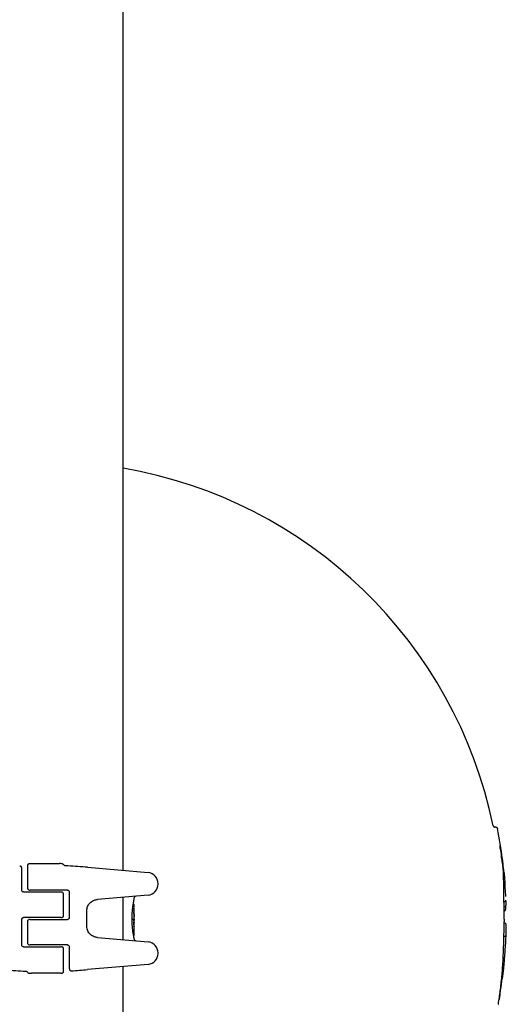
# Model space of a CAD drawing. Units: millimetres. Extents: x -5607 to 5506, y -3769 to 4344.
# Drawn here: x 14 to 147, y -14 to 255 of the extents above; entities that cross this region are included whole.
import ezdxf

# ---------------------------------------------------------------- set-up
doc = ezdxf.new("R2010")
doc.units = ezdxf.units.MM
doc.header["$LTSCALE"] = 100
doc.layers.add('SW_Toestellen', color=2, linetype='Continuous')

msp = doc.modelspace()

# ---------------------------------------------------------------- linework, layer by layer
at = {"layer": 'SW_Toestellen'}
for p, q in [((42.4, 22.54), (42.4, 396.25)), ((144.29, 34.39), (144.08, 34.39)), ((17.03, 24.4), (25.04, 24.4)), ((25.4, 24.4), (25.04, 24.4)), ((14.7, 20.83), (14.7, 23.15)), ((16.27, 23.9), (16.27, 17.65)), ((32.63, 23.4), (49.23, 21.95)), ((14.7, 17.15), (14.7, 20.83)), ((51.97, 18.8), (51.97, 18.96)), ((15.2, 16.65), (21.2, 16.65)), ((21.2, 17.15), (17.03, 17.15)), ((27.2, 17.15), (21.2, 17.15)), ((21.2, 16.65), (25.37, 16.65)), ((27.7, 16.65), (27.7, 9.65)), ((26.13, 10.15), (26.13, 16.15)), ((49.23, 15.81), (35.36, 14.6)), ((42.32, 14.74), (42.32, 4.06)), ((45.4, 14.5), (45.4, 15.02)), ((32.48, 7.2), (32.48, 11.59)), ((44.98, 11.8), (45.27, 11.8)), ((45.18, 13.31), (45.28, 13.31)), ((45.4, 10.77), (45.4, 12.21)), ((14.7, 2.15), (14.7, 9.15)), ((21.2, 9.65), (15.2, 9.65)), ((16.27, 8.65), (16.27, 2.65)), ((17.03, 9.15), (21.2, 9.15)), ((25.37, 9.65), (21.2, 9.65)), ((21.2, 9.15), (27.2, 9.15)), ((44.88, 9.25), (45.18, 9.25)), ((45.39, 8.36), (45.39, 8.31)), ((45.39, 8.31), (45.39, 8.26)), ((45.4, 9.23), (45.4, 9.98)), ((45.4, 4.92), (45.4, 7.23)), ((35.36, 4.2), (49.23, 2.99)), ((45.3, 4.82), (45.27, 4.82)), ((45.4, 3.78), (45.4, 4.12)), ((15.2, 1.65), (21.2, 1.65)), ((21.2, 2.15), (17.03, 2.15)), ((27.2, 2.15), (21.2, 2.15)), ((21.2, 1.65), (25.37, 1.65)), ((26.13, -5.1), (26.13, 1.15)), ((27.7, 1.65), (27.7, -2.03)), ((51.97, -0.16), (51.97, 0)), ((27.7, -2.03), (27.7, -4.36)), ((49.23, -3.15), (32.63, -4.6)), ((42.4, -359.94), (42.4, -3.75)), ((17, -5.6), (17.36, -5.6)), ((25.37, -5.6), (17.36, -5.6))]:
    msp.add_line(p, q, dxfattribs=at)
msp.add_circle((45.29, 9.1), 0.1, dxfattribs=at)
for centre, radius, start, end in [((21.2, 9.4), 125, 11.7211, 80.2354), ((21.2, 9.4), 126, 7.4125, 11.2552), ((48.97, 18.96), 3, 0, 85), ((48.97, 18.8), 3, 275, 0), ((45.9, 15.02), 0.5, 95, 180), ((21.2, 9.4), 126, 1.9317, 2.2928), ((21.2, 9.4), 126, 355.6736, 359.1638), ((45.9, 3.78), 0.5, 180, 265), ((48.97, 0), 3, 0, 85), ((48.97, -0.16), 3, 275, 0)]:
    msp.add_arc(centre, radius, start, end, dxfattribs=at)
for centre, major_axis, ratio, start_param, end_param in [((145.77, 27.63), (-0.31, 2.11), 0.036681, 1.261306, 1.476703), ((145.79, 27.54), (-0.45, 3.08), 0.029202, 1.476945, 1.612669), ((145.78, 27.59), (-0.61, 4.2), 0.020335, 1.612537, 1.83022), ((145.4, 28.67), (-1.33, 8.57), 0.013469, 4.353524, 4.453858), ((144.89, 29.73), (-1.93, 11.74), 0.03748, 4.258655, 4.353614), ((145.12, 29.23), (-1.69, 10.55), 0.028797, 4.164831, 4.258663), ((137.26, 7.22), (-0.71, -37.53), 0.261921, 2.061603, 2.089119), ((40.08, 33.48), (90.33, -70.37), 0.812008, 0.666029, 0.678654), ((40.18, 33.53), (90.18, -70.46), 0.811622, 0.654581, 0.667198), ((61.96, -20.27), (61.61, 84.14), 0.699728, 5.57291, 5.598872), ((45.31, 11.95), (0.05, 1.34), 0.051337, 5.684288, 5.7861), ((45.37, 10.49), (0.022, 0.825), 0.017388, 0.420065, 0.506964), ((45.34, 12), (0.03, 1.27), 0.039478, 5.545527, 5.58832), ((45.37, 12.34), (0.011, 0.814), 0.03013, 5.479832, 5.54384), ((45.38, 12.42), (0.006, 0.691), 0.026196, 5.428491, 5.479213), ((146.07, 9.33), (0.01, 16.4), 0.030693, 4.844342, 4.943219), ((146.27, 9.51), (-0.01, 15.05), 0.020079, 4.736388, 4.844341), ((45.39, 8.7), (0, 0.702), 0.06098, 1.629556, 1.859064), ((45.39, 8.71), (-0.001, 0.739), 0.055898, 1.858835, 2.067185), ((45.39, 10.55), (0, 0.412), 0.05343, 1.374945, 1.908304), ((42.92, 17.73), (-1.42, 25.58), 0.080376, 4.324207, 4.332948), ((40.24, 20.66), (-2.61, 33.7), 0.132579, 4.318532, 4.321923), ((45.39, 10.56), (-0.001, 0.463), 0.049393, 1.907858, 2.056684), ((45.39, 10.57), (-0.002, 0.487), 0.045888, 2.056259, 2.195818), ((45.39, 10.62), (-0.003, 0.568), 0.042612, 2.194508, 2.242941), ((45.38, 10.44), (-0.001, 0.267), 0.042499, 2.251983, 2.356838), ((45.38, 10.66), (-0.011, 0.606), 0.031607, 2.497567, 2.657259), ((45.33, 11.2), (0.06, -1.2), 0.017953, 5.928722, 6.017098), ((45.18, 7.06), (0.21, 2.16), 0.011813, 0.195179, 0.258007), ((40.4, -0.82), (4.92, 10.44), 0.083115, 6.009509, 6.019714), ((45.43, 8.26), (0, -1.73), 0.029623, 4.358871, 4.388658), ((45.41, 8.52), (-0.001, -0.934), 0.034531, 4.387958, 4.446066), ((45.41, 8.58), (0, -0.716), 0.036544, 4.445701, 4.50677), ((45.4, 8.63), (0, -0.469), 0.037905, 4.506172, 4.607376), ((45.4, 8.64), (0, -0.367), 0.03843, 4.607137, 4.834328), ((45.39, 8.64), (0, -0.363), 0.037066, 4.834299, 5.065108), ((45.4, 8.67), (0.001, -0.469), 0.034477, 5.064201, 5.154779), ((45.4, 8.8), (0.002, -0.775), 0.030872, 5.15313, 5.203007), ((45.41, 8.96), (0.01, -1.12), 0.026312, 5.202075, 5.242332), ((45.36, 10.12), (0.06, -3.42), 0.0035, 5.24069, 5.253072), ((45.17, 6.48), (-0.06, -3.47), 0.062351, 2.07799, 2.110534), ((45.29, 10.15), (0.1, -4.1), 0.014265, 0.974883, 1.063604), ((32.07, -5.65), (-7.71, -32.1), 0.338787, 2.184793, 2.187238), ((-34.05, 3.06), (76.64, 25.3), 0.8271, 6.013088, 6.015688), ((44.51, 14.61), (0.89, -4.65), 0.000125, 0.040512, 0.083513), ((145.84, 9.45), (-0.01, 17.72), 0.0414, 4.700659, 4.736391), ((146.88, 9.31), (0, 6.1), 0.050735, 1.582593, 1.690417), ((40.08, 20.64), (-2.67, 33.67), 0.137063, 4.314882, 4.318276), ((-115.61, 13.74), (152.61, -56.19), 0.913268, 0.343629, 0.344634), ((-115.59, 13.59), (152.86, -55.3), 0.913601, 0.337452, 0.338458), ((45.43, 8.93), (-0.04, 3.35), 0.02131, 1.9653, 2.065703), ((45.18, 10.25), (0.16, -4.28), 0.033652, 0.889705, 0.974577), ((45.22, 9.68), (0.13, -3.38), 0.034823, 0.834327, 0.889588), ((45.32, 8.8), (0.06, -2.06), 0.025185, 0.741909, 0.834369), ((45.34, 8.49), (0.05, -1.63), 0.024309, 0.694268, 0.741896), ((146.89, 2.23), (0.22, 3.89), 0.026244, 3.682758, 3.760352), ((146.89, 2.98), (0.24, 4.8), 0.030081, 3.759712, 3.834435), ((146.8, 4.85), (0.26, 7.23), 0.042225, 3.833559, 3.884911), ((146.63, 6.43), (0.22, 9.37), 0.053656, 3.884227, 3.940921), ((142.31, -11.71), (-3.66, -20.97), 0.141827, 1.752736, 1.789554), ((144.59, -4.5), (-1.55, -13.74), 0.130555, 1.352685, 1.40607), ((145.48, -10.29), (-0.94, -5.96), 0.021645, 1.393848, 1.56227), ((145.32, -10.25), (-1.24, -7.86), 0.036934, 1.562265, 1.6882), ((144.02, -10.92), (-2.51, -15.16), 0.095437, 1.688586, 1.75174), ((145.7, -9.25), (0.76, 5.06), 0.008355, 3.729098, 3.974161)]:
    msp.add_ellipse(centre, major_axis=major_axis, ratio=ratio, start_param=start_param, end_param=end_param, dxfattribs=at)
for points, knots in [([(143.59, 34.79), (143.59, 34.79), (143.6, 34.78), (143.6, 34.76), (143.61, 34.75), (143.62, 34.71), (143.62, 34.69), (143.65, 34.63), (143.67, 34.6), (143.74, 34.53), (143.76, 34.51), (143.83, 34.46), (143.89, 34.43), (144, 34.4), (144.04, 34.39), (144.08, 34.39)], [11.34730054, 11.34730054, 11.34730054, 11.34730054, 11.35163751, 11.35163751, 11.35597448, 11.35597448, 11.36031145, 11.36031145, 11.36429982, 11.36429982, 11.36571549, 11.36571549, 11.36789786, 11.36789786, 11.36898539, 11.36898539, 11.36898539, 11.36898539]), ([(144.29, 34.39), (144.34, 34.39), (144.39, 34.39), (144.49, 34.35), (144.53, 34.33), (144.61, 34.28), (144.64, 34.25), (144.69, 34.19), (144.71, 34.16), (144.74, 34.1), (144.75, 34.08), (144.76, 34.05), (144.77, 34.03), (144.77, 34.01), (144.77, 34), (144.78, 33.99), (144.78, 33.99), (144.78, 33.99)], [3.70482763, 3.70482763, 3.70482763, 3.70482763, 3.70629637, 3.70629637, 3.70791148, 3.70791148, 3.71001814, 3.71001814, 3.71310427, 3.71310427, 3.71713337, 3.71713337, 3.72159266, 3.72159266, 3.72610335, 3.72610335, 3.72738109, 3.72738109, 3.72738109, 3.72738109]), ([(145.51, 29.01), (145.5, 29.05), (145.5, 29.09), (145.49, 29.15), (145.49, 29.18), (145.49, 29.24), (145.48, 29.26), (145.48, 29.31), (145.48, 29.32), (145.48, 29.35), (145.48, 29.36), (145.48, 29.36)], [0, 0, 0, 0, 0.0178499, 0.0178499, 0.03569981, 0.03569981, 0.05354971, 0.05354971, 0.07139961, 0.07139961, 0.08924951, 0.08924951, 0.08924951, 0.08924951]), ([(145.55, 28.66), (145.54, 28.69), (145.54, 28.72), (145.53, 28.77), (145.53, 28.79), (145.53, 28.84), (145.52, 28.86), (145.52, 28.91), (145.52, 28.93), (145.51, 28.97), (145.51, 28.99), (145.51, 29.01)], [0, 0, 0, 0, 0.00944535, 0.00944535, 0.0188907, 0.0188907, 0.02833605, 0.02833605, 0.0377814, 0.0377814, 0.04722676, 0.04722676, 0.04722676, 0.04722676]), ([(145.6, 28.26), (145.59, 28.29), (145.59, 28.32), (145.58, 28.37), (145.58, 28.4), (145.57, 28.46), (145.57, 28.48), (145.56, 28.54), (145.56, 28.56), (145.55, 28.61), (145.55, 28.64), (145.55, 28.66)], [0, 0, 0, 0, 0.00908398, 0.00908398, 0.01816795, 0.01816795, 0.02725193, 0.02725193, 0.03633591, 0.03633591, 0.04541988, 0.04541988, 0.04541988, 0.04541988]), ([(17.03, 24.4), (16.96, 24.4), (16.9, 24.39), (16.72, 24.37), (16.62, 24.33), (16.48, 24.25), (16.42, 24.21), (16.34, 24.12), (16.31, 24.07), (16.28, 23.99), (16.27, 23.94), (16.27, 23.9)], [-0.09609352, -0.09609352, -0.09609352, -0.09609352, -0.07942558, -0.07942558, -0.04961586, -0.04961586, -0.0285554, -0.0285554, -0.01325151, -0.01325151, 0, 0, 0, 0]), ([(26.18, 24.07), (26.15, 24.12), (26.1, 24.17), (25.98, 24.26), (25.91, 24.3), (25.71, 24.37), (25.55, 24.4), (25.4, 24.4)], [-0.09861178, -0.09861178, -0.09861178, -0.09861178, -0.07431988, -0.07431988, -0.04825694, -0.04825694, 0, 0, 0, 0]), ([(14.7, 23.15), (14.7, 23.2), (14.69, 23.24), (14.68, 23.32), (14.66, 23.37), (14.61, 23.47), (14.56, 23.53), (14.46, 23.63), (14.39, 23.67), (14.27, 23.71), (14.2, 23.72), (14.13, 23.72)], [-0.0919225, -0.0919225, -0.0919225, -0.0919225, -0.07893751, -0.07893751, -0.06583001, -0.06583001, -0.04322163, -0.04322163, -0.02107497, -0.02107497, 0, 0, 0, 0]), ([(26.67, 23.82), (26.56, 23.83), (26.45, 23.86), (26.31, 23.93), (26.27, 23.96), (26.21, 24.02), (26.19, 24.04), (26.18, 24.07)], [-0.07427691, -0.07427691, -0.07427691, -0.07427691, -0.04381965, -0.04381965, -0.02662542, -0.02662542, -0.01797651, -0.01797651, -0.01797651, -0.01797651]), ([(32.63, 23.4), (30.97, 23.54), (29.17, 23.66), (27.08, 23.79), (26.87, 23.81), (26.67, 23.82)], [-1.1871817, -1.1871817, -1.1871817, -1.1871817, -0.5940339, -0.5940339, -0.5303761, -0.5303761, -0.5303761, -0.5303761]), ([(146.38, 22.56), (146.38, 22.62), (146.37, 22.69), (146.36, 22.84), (146.35, 22.92), (146.34, 23.09), (146.33, 23.18), (146.31, 23.36), (146.3, 23.45), (146.28, 23.62), (146.27, 23.7), (146.26, 23.78)], [0, 0, 0, 0, 0.0262578, 0.0262578, 0.0525157, 0.0525157, 0.0787735, 0.0787735, 0.1050313, 0.1050313, 0.1312892, 0.1312892, 0.1312892, 0.1312892]), ([(146.41, 21.79), (146.41, 21.84), (146.41, 21.89), (146.4, 21.99), (146.4, 22.05), (146.4, 22.15), (146.39, 22.2), (146.39, 22.3), (146.39, 22.35), (146.38, 22.46), (146.38, 22.51), (146.38, 22.56)], [0.01787662, 0.01787662, 0.01787662, 0.01787662, 0.01986018, 0.01986018, 0.02186679, 0.02186679, 0.0238734, 0.0238734, 0.02588, 0.02588, 0.02788661, 0.02788661, 0.02788661, 0.02788661]), ([(146.41, 21.82), (146.41, 21.82), (146.41, 21.82), (146.41, 21.81), (146.41, 21.8), (146.41, 21.79)], [-0.000322222, -0.000322222, -0.000322222, -0.000322222, 0, 0, 0.003841293, 0.003841293, 0.003841293, 0.003841293]), ([(146.51, 17.87), (146.5, 18.16), (146.5, 18.45), (146.48, 19.02), (146.48, 19.3), (146.47, 19.83), (146.46, 20.1), (146.45, 20.61), (146.44, 20.85), (146.42, 21.34), (146.42, 21.57), (146.41, 21.79)], [10.4686625, 10.4686625, 10.4686625, 10.4686625, 10.5728766, 10.5728766, 10.6770907, 10.6770907, 10.7813048, 10.7813048, 10.8855189, 10.8855189, 10.989733, 10.989733, 10.989733, 10.989733]), ([(146.54, 22.2), (146.56, 21.9), (146.59, 21.61), (146.64, 21.03), (146.66, 20.73), (146.71, 20.15), (146.73, 19.86), (146.77, 19.28), (146.78, 18.99), (146.81, 18.52), (146.82, 18.33), (146.83, 18.15)], [0, 0, 0, 0, 0.0991961, 0.0991961, 0.1983921, 0.1983921, 0.2975882, 0.2975882, 0.3967843, 0.3967843, 0.4596581, 0.4596581, 0.4596581, 0.4596581]), ([(15.2, 16.65), (15.15, 16.65), (15.1, 16.66), (14.97, 16.7), (14.9, 16.74), (14.75, 16.89), (14.7, 17.02), (14.7, 17.15)], [0, 0, 0, 0, 0.0312088, 0.0312088, 0.0811428, 0.0811428, 0.1589156, 0.1589156, 0.1589156, 0.1589156]), ([(16.27, 17.65), (16.27, 17.61), (16.28, 17.57), (16.3, 17.5), (16.32, 17.47), (16.38, 17.38), (16.43, 17.33), (16.58, 17.23), (16.69, 17.19), (16.88, 17.16), (16.96, 17.15), (17.03, 17.15)], [-0.203003, -0.203003, -0.203003, -0.203003, -0.1895877, -0.1895877, -0.1754688, -0.1754688, -0.1516917, -0.1516917, -0.1194825, -0.1194825, -0.1006054, -0.1006054, -0.1006054, -0.1006054]), ([(26.13, 16.15), (26.13, 16.19), (26.12, 16.22), (26.1, 16.3), (26.08, 16.33), (26.02, 16.42), (25.97, 16.47), (25.82, 16.56), (25.71, 16.61), (25.52, 16.64), (25.44, 16.65), (25.37, 16.65)], [-0.203003, -0.203003, -0.203003, -0.203003, -0.1895877, -0.1895877, -0.1754688, -0.1754688, -0.1516917, -0.1516917, -0.1194825, -0.1194825, -0.1006054, -0.1006054, -0.1006054, -0.1006054]), ([(27.2, 17.15), (27.25, 17.15), (27.3, 17.14), (27.43, 17.1), (27.5, 17.06), (27.65, 16.91), (27.7, 16.78), (27.7, 16.65)], [0, 0, 0, 0, 0.0312088, 0.0312088, 0.0811428, 0.0811428, 0.1589156, 0.1589156, 0.1589156, 0.1589156]), ([(146.72, 18.29), (146.71, 18.3), (146.7, 18.31), (146.67, 18.34), (146.65, 18.35), (146.61, 18.37), (146.59, 18.38), (146.54, 18.4), (146.52, 18.41), (146.5, 18.41)], [0, 0, 0, 0, 0.000389187, 0.000389187, 0.000778374, 0.000778374, 0.001167562, 0.001167562, 0.001482927, 0.001482927, 0.001482927, 0.001482927]), ([(146.56, 13.08), (146.56, 13.42), (146.56, 13.76), (146.55, 14.42), (146.55, 14.75), (146.54, 15.4), (146.54, 15.72), (146.53, 16.35), (146.52, 16.66), (146.52, 17.28), (146.51, 17.58), (146.51, 17.87)], [0, 0, 0, 0, 0.1040819, 0.1040819, 0.2081637, 0.2081637, 0.3122456, 0.3122456, 0.4163274, 0.4163274, 0.5204093, 0.5204093, 0.5204093, 0.5204093]), ([(146.89, 17.9), (146.89, 17.91), (146.89, 17.92), (146.89, 17.94), (146.89, 17.95), (146.88, 17.97), (146.88, 17.98), (146.88, 18), (146.88, 18.01), (146.87, 18.05), (146.87, 18.06), (146.85, 18.11), (146.84, 18.14), (146.77, 18.24), (146.75, 18.26), (146.72, 18.29)], [0, 0, 0, 0, 0.00573601, 0.00573601, 0.01147202, 0.01147202, 0.01720803, 0.01720803, 0.02294405, 0.02294405, 0.02573383, 0.02573383, 0.02811478, 0.02811478, 0.02868006, 0.02868006, 0.02868006, 0.02868006]), ([(146.91, 17.67), (146.91, 17.69), (146.91, 17.71), (146.9, 17.74), (146.9, 17.76), (146.9, 17.79), (146.9, 17.81), (146.9, 17.83), (146.9, 17.85), (146.89, 17.87), (146.89, 17.89), (146.89, 17.9)], [0, 0, 0, 0, 0.00629214, 0.00629214, 0.01258428, 0.01258428, 0.01887642, 0.01887642, 0.02516856, 0.02516856, 0.0314607, 0.0314607, 0.0314607, 0.0314607]), ([(32.48, 11.59), (32.48, 11.96), (32.56, 12.35), (32.85, 13.04), (33.06, 13.35), (33.62, 13.94), (34.03, 14.21), (34.78, 14.5), (35.11, 14.57), (35.43, 14.6)], [0, 0, 0, 0, 0.1102718, 0.1102718, 0.2205437, 0.2205437, 0.3810416, 0.3810416, 0.5035252, 0.5035252, 0.5035252, 0.5035252]), ([(42.2, 15.19), (42.23, 15.2), (42.25, 15.17), (42.29, 15.09), (42.3, 15.05), (42.31, 14.98), (42.31, 14.94), (42.32, 14.88), (42.32, 14.85), (42.32, 14.79), (42.32, 14.77), (42.32, 14.74)], [-0.1051412, -0.1051412, -0.1051412, -0.1051412, -0.0627462, -0.0627462, -0.0339993, -0.0339993, -0.0180753, -0.0180753, -0.0082154, -0.0082154, 0, 0, 0, 0]), ([(44.86, 9.31), (44.86, 9.44), (44.86, 9.58), (44.86, 9.85), (44.87, 9.98), (44.88, 10.24), (44.88, 10.38), (44.89, 10.64), (44.9, 10.77), (44.92, 11.02), (44.93, 11.15), (44.95, 11.4), (44.96, 11.52), (44.98, 11.76), (44.99, 11.88), (45.02, 12.11), (45.03, 12.22), (45.06, 12.44), (45.07, 12.54), (45.1, 12.75), (45.11, 12.85), (45.14, 13.04), (45.15, 13.13), (45.18, 13.31), (45.2, 13.39), (45.22, 13.55), (45.24, 13.63), (45.26, 13.77), (45.27, 13.84), (45.3, 13.96), (45.31, 14.02), (45.33, 14.12), (45.34, 14.17), (45.35, 14.25), (45.36, 14.29), (45.38, 14.37), (45.39, 14.41), (45.39, 14.45), (45.39, 14.46), (45.4, 14.47), (45.4, 14.47), (45.4, 14.48), (45.4, 14.48), (45.4, 14.49), (45.4, 14.49), (45.4, 14.5)], [0, 0, 0, 0, 0.0404338, 0.0404338, 0.0808676, 0.0808676, 0.1213015, 0.1213015, 0.1617353, 0.1617353, 0.2021691, 0.2021691, 0.2426029, 0.2426029, 0.2830368, 0.2830368, 0.3234706, 0.3234706, 0.3639044, 0.3639044, 0.4043382, 0.4043382, 0.444772, 0.444772, 0.4852059, 0.4852059, 0.5256397, 0.5256397, 0.5660735, 0.5660735, 0.6065073, 0.6065073, 0.6469412, 0.6469412, 0.687375, 0.687375, 0.7480257, 0.7480257, 0.7783511, 0.7783511, 0.7935138, 0.7935138, 0.8010951, 0.8010951, 0.8086764, 0.8086764, 0.8086764, 0.8086764]), ([(146.99, 14.3), (146.99, 14.3), (146.99, 14.29), (146.99, 14.26), (146.98, 14.22), (146.94, 14.14), (146.92, 14.11), (146.84, 14.04), (146.79, 14.01), (146.68, 13.97), (146.62, 13.95), (146.55, 13.95)], [-0.07844402, -0.07844402, -0.07844402, -0.07844402, -0.07809678, -0.07809678, -0.06093619, -0.06093619, -0.04380597, -0.04380597, -0.0242875, -0.0242875, -0.00564093, -0.00564093, -0.00564093, -0.00564093]), ([(146.65, 12.63), (146.71, 12.64), (146.76, 12.65), (146.86, 12.68), (146.9, 12.7), (146.98, 12.76), (147, 12.79), (147.06, 12.86), (147.08, 12.89), (147.11, 12.96), (147.12, 12.98), (147.14, 13.04), (147.14, 13.06), (147.14, 13.08), (147.14, 13.09), (147.14, 13.1), (147.14, 13.11), (147.14, 13.12), (147.14, 13.12), (147.14, 13.14), (147.14, 13.14), (147.14, 13.17), (147.14, 13.19), (147.14, 13.25), (147.14, 13.28), (147.14, 13.36), (147.14, 13.41), (147.13, 13.51), (147.13, 13.56), (147.13, 13.63), (147.13, 13.64), (147.13, 13.65)], [0.00339893, 0.00339893, 0.00339893, 0.00339893, 0.00357976, 0.00357976, 0.00377782, 0.00377782, 0.00403724, 0.00403724, 0.00444376, 0.00444376, 0.00522368, 0.00522368, 0.00682978, 0.00682978, 0.00841324, 0.00841324, 0.01018247, 0.01018247, 0.01299441, 0.01299441, 0.02017377, 0.02017377, 0.03994154, 0.03994154, 0.05970932, 0.05970932, 0.0794771, 0.0794771, 0.09924487, 0.09924487, 0.10223781, 0.10223781, 0.10223781, 0.10223781]), ([(45.27, 11.8), (45.28, 11.8), (45.29, 11.79), (45.32, 11.79), (45.33, 11.78), (45.35, 11.77), (45.35, 11.76), (45.37, 11.74), (45.37, 11.73), (45.37, 11.72), (45.37, 11.72), (45.37, 11.72)], [-0.01570261, -0.01570261, -0.01570261, -0.01570261, -0.01179701, -0.01179701, -0.00789093, -0.00789093, -0.00398389, -0.00398389, 0, 0, 0.000073, 0.000073, 0.000073, 0.000073]), ([(45.37, 13.24), (45.37, 13.24), (45.37, 13.25), (45.37, 13.25), (45.37, 13.26), (45.36, 13.26), (45.36, 13.27), (45.35, 13.28), (45.34, 13.29), (45.32, 13.3), (45.3, 13.3), (45.29, 13.31), (45.28, 13.31), (45.28, 13.31)], [0, 0, 0, 0, 0.000582252, 0.000582252, 0.001164505, 0.001164505, 0.001746757, 0.001746757, 0.002329009, 0.002329009, 0.002786042, 0.002786042, 0.002911261, 0.002911261, 0.002911261, 0.002911261]), ([(45.36, 10.63), (45.36, 10.64), (45.36, 10.65), (45.37, 10.68), (45.37, 10.69), (45.37, 10.72), (45.37, 10.73), (45.37, 10.76), (45.37, 10.77), (45.37, 10.8), (45.37, 10.81), (45.37, 10.82)], [0, 0, 0, 0, 0.00426623, 0.00426623, 0.00853245, 0.00853245, 0.01279868, 0.01279868, 0.0170649, 0.0170649, 0.02133113, 0.02133113, 0.02133113, 0.02133113]), ([(45.37, 10.82), (45.37, 10.83), (45.37, 10.85), (45.37, 10.88), (45.37, 10.9), (45.37, 10.93), (45.37, 10.94), (45.37, 10.97), (45.38, 10.98), (45.38, 11.01), (45.38, 11.03), (45.38, 11.04)], [0.00000406, 0.00000406, 0.00000406, 0.00000406, 0.00589749, 0.00589749, 0.01179092, 0.01179092, 0.01768435, 0.01768435, 0.02357777, 0.02357777, 0.0294712, 0.0294712, 0.0294712, 0.0294712]), ([(45.39, 13.19), (45.39, 13.19), (45.38, 13.19), (45.38, 13.2), (45.38, 13.2), (45.38, 13.21), (45.38, 13.21), (45.38, 13.22), (45.38, 13.22), (45.38, 13.23), (45.38, 13.23), (45.37, 13.24)], [0, 0, 0, 0, 0.0024454, 0.0024454, 0.00489081, 0.00489081, 0.00733621, 0.00733621, 0.00978161, 0.00978161, 0.01222701, 0.01222701, 0.01222701, 0.01222701]), ([(45.38, 11.04), (45.38, 11.05), (45.38, 11.07), (45.38, 11.09), (45.38, 11.11), (45.38, 11.13), (45.38, 11.14), (45.38, 11.16), (45.38, 11.17), (45.39, 11.2), (45.39, 11.21), (45.39, 11.22)], [0, 0, 0, 0, 0.00597007, 0.00597007, 0.01194014, 0.01194014, 0.01791021, 0.01791021, 0.02388028, 0.02388028, 0.02985034, 0.02985034, 0.02985034, 0.02985034]), ([(45.39, 13.13), (45.39, 13.13), (45.39, 13.14), (45.39, 13.15), (45.39, 13.15), (45.39, 13.16), (45.39, 13.16), (45.39, 13.17), (45.39, 13.17), (45.39, 13.18), (45.39, 13.18), (45.39, 13.19)], [0, 0, 0, 0, 0.00269706, 0.00269706, 0.00539413, 0.00539413, 0.00809119, 0.00809119, 0.01078825, 0.01078825, 0.01348532, 0.01348532, 0.01348532, 0.01348532]), ([(45.39, 11.27), (45.39, 11.27), (45.39, 11.28), (45.39, 11.28), (45.39, 11.28), (45.39, 11.28), (45.39, 11.28), (45.39, 11.28), (45.39, 11.28), (45.39, 11.28), (45.39, 11.28), (45.39, 11.28)], [0, 0, 0, 0, 0.001388194, 0.001388194, 0.002776388, 0.002776388, 0.004164582, 0.004164582, 0.005552776, 0.005552776, 0.00694097, 0.00694097, 0.00694097, 0.00694097]), ([(45.39, 11.25), (45.39, 11.25), (45.39, 11.25), (45.39, 11.26), (45.39, 11.26), (45.39, 11.26), (45.39, 11.26), (45.39, 11.27), (45.39, 11.27), (45.39, 11.27), (45.39, 11.27), (45.39, 11.27)], [0, 0, 0, 0, 0.00151537, 0.00151537, 0.00303074, 0.00303074, 0.004546109, 0.004546109, 0.006061479, 0.006061479, 0.007576849, 0.007576849, 0.007576849, 0.007576849]), ([(45.4, 12.37), (45.4, 12.4), (45.4, 12.43), (45.4, 12.5), (45.4, 12.53), (45.4, 12.6), (45.4, 12.63), (45.4, 12.7), (45.4, 12.73), (45.4, 12.79), (45.4, 12.83), (45.4, 12.86)], [0.00000597, 0.00000597, 0.00000597, 0.00000597, 0.01129385, 0.01129385, 0.02258173, 0.02258173, 0.03386961, 0.03386961, 0.04515748, 0.04515748, 0.05644536, 0.05644536, 0.05644536, 0.05644536]), ([(146.81, 11.52), (146.8, 11.51), (146.78, 11.49), (146.75, 11.46), (146.73, 11.44), (146.69, 11.4), (146.66, 11.38), (146.61, 11.36), (146.59, 11.35), (146.57, 11.34)], [0, 0, 0, 0, 0.00404842, 0.00404842, 0.00809683, 0.00809683, 0.01214525, 0.01214525, 0.01450546, 0.01450546, 0.01450546, 0.01450546]), ([(146.91, 11.75), (146.91, 11.74), (146.9, 11.74), (146.9, 11.71), (146.89, 11.7), (146.89, 11.68), (146.88, 11.66), (146.87, 11.63), (146.86, 11.62), (146.84, 11.57), (146.83, 11.55), (146.81, 11.52)], [0, 0, 0, 0, 0.00481115, 0.00481115, 0.0096223, 0.0096223, 0.01443345, 0.01443345, 0.0192446, 0.0192446, 0.02405575, 0.02405575, 0.02405575, 0.02405575]), ([(146.93, 11.89), (146.93, 11.88), (146.93, 11.87), (146.92, 11.86), (146.92, 11.85), (146.92, 11.83), (146.92, 11.82), (146.92, 11.8), (146.91, 11.79), (146.91, 11.77), (146.91, 11.77), (146.91, 11.75)], [0, 0, 0, 0, 0.00434006, 0.00434006, 0.00868013, 0.00868013, 0.01302019, 0.01302019, 0.01736026, 0.01736026, 0.02170032, 0.02170032, 0.02170032, 0.02170032]), ([(146.96, 12.53), (146.95, 12.48), (146.95, 12.43), (146.95, 12.34), (146.95, 12.29), (146.95, 12.2), (146.94, 12.16), (146.94, 12.08), (146.94, 12.04), (146.93, 11.96), (146.93, 11.93), (146.93, 11.89)], [0, 0, 0, 0, 0.01818041, 0.01818041, 0.03636082, 0.03636082, 0.05454123, 0.05454123, 0.07272164, 0.07272164, 0.09090205, 0.09090205, 0.09090205, 0.09090205]), ([(146.96, 12.75), (146.96, 12.73), (146.96, 12.72), (146.96, 12.65), (146.96, 12.59), (146.96, 12.53)], [1.69612753, 1.69612753, 1.69612753, 1.69612753, 1.70028879, 1.70028879, 1.72096108, 1.72096108, 1.72096108, 1.72096108]), ([(14.7, 9.15), (14.7, 9.18), (14.7, 9.21), (14.72, 9.3), (14.74, 9.34), (14.79, 9.45), (14.84, 9.5), (14.96, 9.59), (15.04, 9.63), (15.15, 9.65), (15.17, 9.65), (15.2, 9.65)], [0, 0, 0, 0, 0.0193735, 0.0193735, 0.050371, 0.050371, 0.0906678, 0.0906678, 0.1430536, 0.1430536, 0.1589151, 0.1589151, 0.1589151, 0.1589151]), ([(17.03, 9.15), (16.96, 9.15), (16.9, 9.14), (16.72, 9.12), (16.62, 9.08), (16.48, 9), (16.42, 8.96), (16.34, 8.87), (16.31, 8.82), (16.28, 8.74), (16.27, 8.69), (16.27, 8.65)], [-0.09609352, -0.09609352, -0.09609352, -0.09609352, -0.07942558, -0.07942558, -0.04961586, -0.04961586, -0.0285554, -0.0285554, -0.01325151, -0.01325151, 0, 0, 0, 0]), ([(25.37, 9.65), (25.44, 9.65), (25.5, 9.65), (25.68, 9.68), (25.78, 9.72), (25.92, 9.8), (25.98, 9.84), (26.06, 9.93), (26.09, 9.97), (26.12, 10.06), (26.13, 10.1), (26.13, 10.15)], [-0.09609352, -0.09609352, -0.09609352, -0.09609352, -0.07942558, -0.07942558, -0.04961586, -0.04961586, -0.0285554, -0.0285554, -0.01325151, -0.01325151, 0, 0, 0, 0]), ([(27.7, 9.65), (27.7, 9.62), (27.7, 9.58), (27.68, 9.5), (27.66, 9.45), (27.61, 9.35), (27.56, 9.3), (27.44, 9.2), (27.36, 9.17), (27.25, 9.15), (27.23, 9.15), (27.2, 9.15)], [0, 0, 0, 0, 0.0193735, 0.0193735, 0.050371, 0.050371, 0.0906678, 0.0906678, 0.1430536, 0.1430536, 0.1589151, 0.1589151, 0.1589151, 0.1589151]), ([(45.4, 4.12), (45.4, 4.12), (45.4, 4.13), (45.4, 4.13), (45.4, 4.13), (45.4, 4.14), (45.4, 4.15), (45.39, 4.17), (45.39, 4.18), (45.38, 4.23), (45.38, 4.25), (45.36, 4.32), (45.36, 4.35), (45.34, 4.43), (45.33, 4.48), (45.31, 4.58), (45.3, 4.64), (45.28, 4.76), (45.27, 4.83), (45.24, 4.97), (45.23, 5.04), (45.2, 5.2), (45.19, 5.28), (45.16, 5.46), (45.15, 5.55), (45.12, 5.74), (45.1, 5.84), (45.07, 6.04), (45.06, 6.15), (45.03, 6.36), (45.02, 6.47), (45, 6.7), (44.98, 6.82), (44.96, 7.06), (44.95, 7.18), (44.93, 7.43), (44.92, 7.55), (44.9, 7.81), (44.9, 7.94), (44.88, 8.27), (44.87, 8.48), (44.86, 8.89), (44.86, 9.1), (44.86, 9.31)], [0.8178583, 0.8178583, 0.8178583, 0.8178583, 0.8197963, 0.8197963, 0.8246972, 0.8246972, 0.8537714, 0.8537714, 0.8942057, 0.8942057, 0.93464, 0.93464, 0.9750744, 0.9750744, 1.0155087, 1.0155087, 1.055943, 1.055943, 1.0963773, 1.0963773, 1.1368116, 1.1368116, 1.1772459, 1.1772459, 1.2176802, 1.2176802, 1.2581145, 1.2581145, 1.2985488, 1.2985488, 1.3389831, 1.3389831, 1.3794174, 1.3794174, 1.4198517, 1.4198517, 1.460286, 1.460286, 1.5007204, 1.5007204, 1.5636324, 1.5636324, 1.6265444, 1.6265444, 1.6265444, 1.6265444]), ([(45.18, 9.25), (45.19, 9.25), (45.21, 9.25), (45.23, 9.25), (45.24, 9.25), (45.26, 9.25), (45.27, 9.25), (45.29, 9.25), (45.29, 9.25), (45.29, 9.26), (45.29, 9.26), (45.29, 9.26)], [-0.01572716, -0.01572716, -0.01572716, -0.01572716, -0.01182123, -0.01182123, -0.00791501, -0.00791501, -0.00400817, -0.00400817, 0, 0, 0.00007311, 0.00007311, 0.00007311, 0.00007311]), ([(45.35, 8.66), (45.35, 8.68), (45.35, 8.7), (45.35, 8.74), (45.35, 8.76), (45.35, 8.81), (45.35, 8.83), (45.36, 8.86), (45.36, 8.88), (45.36, 8.92), (45.36, 8.93), (45.36, 8.95)], [0, 0, 0, 0, 0.00643495, 0.00643495, 0.01286989, 0.01286989, 0.01930484, 0.01930484, 0.02573979, 0.02573979, 0.03217474, 0.03217474, 0.03217474, 0.03217474]), ([(45.36, 8.95), (45.36, 8.96), (45.36, 8.98), (45.36, 9.01), (45.36, 9.02), (45.36, 9.04), (45.37, 9.05), (45.37, 9.07), (45.37, 9.07), (45.37, 9.08), (45.37, 9.09), (45.37, 9.09)], [0, 0, 0, 0, 0.00619686, 0.00619686, 0.01239371, 0.01239371, 0.01859057, 0.01859057, 0.02478742, 0.02478742, 0.03098428, 0.03098428, 0.03098428, 0.03098428]), ([(45.36, 8.36), (45.36, 8.36), (45.36, 8.36), (45.36, 8.36), (45.36, 8.36), (45.36, 8.36)], [-0.0000731827, -0.0000731827, -0.0000731827, -0.0000731827, 0, 0, 0.0006007018, 0.0006007018, 0.0006007018, 0.0006007018]), ([(45.37, 10.24), (45.37, 10.24), (45.37, 10.24), (45.37, 10.24), (45.37, 10.24), (45.37, 10.25)], [-0.0000730995, -0.0000730995, -0.0000730995, -0.0000730995, 0, 0, 0.0006142687, 0.0006142687, 0.0006142687, 0.0006142687]), ([(45.37, 10.18), (45.37, 10.18), (45.37, 10.18), (45.37, 10.19), (45.37, 10.2), (45.37, 10.21), (45.37, 10.21), (45.37, 10.22), (45.37, 10.23), (45.37, 10.24), (45.37, 10.24), (45.37, 10.25)], [0, 0, 0, 0, 0.00204701, 0.00204701, 0.00409402, 0.00409402, 0.00614103, 0.00614103, 0.00818804, 0.00818804, 0.01023506, 0.01023506, 0.01023506, 0.01023506]), ([(45.37, 9.09), (45.37, 9.09), (45.37, 9.09), (45.37, 9.1), (45.37, 9.1), (45.37, 9.1), (45.37, 9.1), (45.37, 9.11), (45.37, 9.11), (45.38, 9.12), (45.38, 9.12), (45.38, 9.12)], [0, 0, 0, 0, 0.00221059, 0.00221059, 0.00442119, 0.00442119, 0.00663178, 0.00663178, 0.00884238, 0.00884238, 0.01105297, 0.01105297, 0.01105297, 0.01105297]), ([(45.38, 10.08), (45.38, 10.08), (45.38, 10.08), (45.38, 10.09), (45.38, 10.09), (45.38, 10.1), (45.38, 10.1), (45.38, 10.11), (45.38, 10.11), (45.38, 10.12), (45.38, 10.12), (45.38, 10.12)], [0, 0, 0, 0, 0.00223865, 0.00223865, 0.00447731, 0.00447731, 0.00671596, 0.00671596, 0.00895461, 0.00895461, 0.01119326, 0.01119326, 0.01119326, 0.01119326]), ([(45.39, 10), (45.39, 10), (45.39, 10.01), (45.39, 10.01), (45.39, 10.01), (45.39, 10.02), (45.39, 10.02), (45.39, 10.03), (45.39, 10.03), (45.39, 10.04), (45.39, 10.04), (45.38, 10.05)], [0, 0, 0, 0, 0.00474209, 0.00474209, 0.00948418, 0.00948418, 0.01422627, 0.01422627, 0.01896836, 0.01896836, 0.02371045, 0.02371045, 0.02371045, 0.02371045]), ([(45.39, 9.1), (45.39, 9.09), (45.39, 9.08), (45.39, 9.05), (45.39, 9.04), (45.39, 9.01), (45.39, 8.99), (45.39, 8.96), (45.39, 8.94), (45.38, 8.9), (45.38, 8.88), (45.38, 8.86)], [0.00002512, 0.00002512, 0.00002512, 0.00002512, 0.0062945, 0.0062945, 0.01256389, 0.01256389, 0.01883327, 0.01883327, 0.02510266, 0.02510266, 0.03137204, 0.03137204, 0.03137204, 0.03137204]), ([(45.39, 9.98), (45.39, 9.98), (45.39, 9.98), (45.39, 9.98), (45.39, 9.98), (45.39, 9.99), (45.39, 9.99), (45.39, 9.99), (45.39, 9.99), (45.39, 10), (45.39, 10), (45.39, 10)], [0, 0, 0, 0, 0.00461259, 0.00461259, 0.00922519, 0.00922519, 0.01383778, 0.01383778, 0.01845037, 0.01845037, 0.02306297, 0.02306297, 0.02306297, 0.02306297]), ([(45.39, 9.2), (45.39, 9.2), (45.39, 9.2), (45.39, 9.2), (45.39, 9.21), (45.39, 9.21), (45.39, 9.21), (45.39, 9.21)], [0, 0, 0, 0, 0.00416292, 0.00416292, 0.00832584, 0.00832584, 0.01013151, 0.01013151, 0.01013151, 0.01013151]), ([(45.39, 9.18), (45.39, 9.18), (45.39, 9.19), (45.39, 9.19), (45.39, 9.19), (45.39, 9.19), (45.39, 9.19), (45.39, 9.2), (45.39, 9.2), (45.39, 9.2), (45.39, 9.2), (45.39, 9.2)], [0, 0, 0, 0, 0.00277127, 0.00277127, 0.00554255, 0.00554255, 0.00831382, 0.00831382, 0.01108509, 0.01108509, 0.01385637, 0.01385637, 0.01385637, 0.01385637]), ([(45.39, 9.18), (45.39, 9.18), (45.39, 9.18), (45.39, 9.18), (45.39, 9.18), (45.39, 9.17), (45.39, 9.17), (45.39, 9.15), (45.39, 9.15), (45.39, 9.13), (45.39, 9.12), (45.39, 9.11), (45.39, 9.1), (45.39, 9.1)], [0.00207878, 0.00207878, 0.00207878, 0.00207878, 0.00381825, 0.00381825, 0.00978242, 0.00978242, 0.01574659, 0.01574659, 0.02171077, 0.02171077, 0.02767494, 0.02767494, 0.02982087, 0.02982087, 0.02982087, 0.02982087]), ([(45.4, 10.53), (45.4, 10.49), (45.4, 10.46), (45.4, 10.38), (45.4, 10.34), (45.4, 10.26), (45.4, 10.22), (45.4, 10.14), (45.4, 10.11), (45.4, 10.05), (45.4, 10.02), (45.4, 9.99), (45.4, 9.99), (45.4, 9.98)], [0, 0, 0, 0, 0.012125, 0.012125, 0.02423156, 0.02423156, 0.03633478, 0.03633478, 0.04844536, 0.04844536, 0.06059128, 0.06059128, 0.0645992, 0.0645992, 0.0645992, 0.0645992]), ([(45.4, 9.23), (45.4, 9.23), (45.4, 9.23), (45.4, 9.23), (45.4, 9.23), (45.4, 9.23), (45.4, 9.23), (45.4, 9.23), (45.4, 9.23), (45.4, 9.22), (45.4, 9.22), (45.4, 9.22)], [0.024590106, 0.024590106, 0.024590106, 0.024590106, 0.026282247, 0.026282247, 0.027974388, 0.027974388, 0.029666529, 0.029666529, 0.03135867, 0.03135867, 0.033050811, 0.033050811, 0.033050811, 0.033050811]), ([(45.4, 9.22), (45.4, 9.22), (45.4, 9.22), (45.4, 9.21), (45.4, 9.21), (45.4, 9.2), (45.4, 9.2), (45.4, 9.2), (45.4, 9.19), (45.4, 9.19), (45.4, 9.19), (45.39, 9.18)], [0, 0, 0, 0, 0.00655158, 0.00655158, 0.01310316, 0.01310316, 0.01965475, 0.01965475, 0.02620633, 0.02620633, 0.03275791, 0.03275791, 0.03275791, 0.03275791]), ([(146.25, -2.82), (146.3, -2.11), (146.34, -1.38), (146.41, 0.09), (146.44, 0.84), (146.49, 2.35), (146.51, 3.12), (146.55, 4.66), (146.56, 5.44), (146.57, 7), (146.58, 7.79), (146.57, 8.58)], [0, 0, 0, 0, 0.237293, 0.237293, 0.474587, 0.474587, 0.71188, 0.71188, 0.949173, 0.949173, 1.186466, 1.186466, 1.186466, 1.186466]), ([(146.57, 8.58), (146.57, 8.58), (146.57, 8.58), (146.57, 8.58), (146.57, 8.58), (146.57, 8.58)], [-0.000363608, -0.000363608, -0.000363608, -0.000363608, 0, 0, 0.00466031, 0.00466031, 0.00466031, 0.00466031]), ([(146.68, 8.11), (146.65, 8.11), (146.61, 8.12), (146.58, 8.13), (146.58, 8.13), (146.58, 8.13)], [0.076508909, 0.076508909, 0.076508909, 0.076508909, 0.081700731, 0.081700731, 0.081760478, 0.081760478, 0.081760478, 0.081760478]), ([(147.08, 7.91), (147.07, 7.93), (147.05, 7.95), (147.02, 7.98), (147, 8), (146.95, 8.03), (146.92, 8.05), (146.86, 8.08), (146.83, 8.09), (146.76, 8.11), (146.72, 8.11), (146.68, 8.11)], [0, 0, 0, 0, 0.0049376, 0.0049376, 0.00987519, 0.00987519, 0.01481279, 0.01481279, 0.01975038, 0.01975038, 0.02468798, 0.02468798, 0.02468798, 0.02468798]), ([(35.43, 4.2), (35.14, 4.22), (34.83, 4.28), (34.13, 4.54), (33.74, 4.77), (33.16, 5.32), (32.91, 5.64), (32.57, 6.38), (32.48, 6.8), (32.48, 7.2)], [0.6581922, 0.6581922, 0.6581922, 0.6581922, 0.7703933, 0.7703933, 0.9205497, 0.9205497, 1.0411821, 1.0411821, 1.1618145, 1.1618145, 1.1618145, 1.1618145]), ([(45.39, 7.08), (45.39, 7.08), (45.39, 7.09), (45.39, 7.11), (45.39, 7.12), (45.39, 7.16), (45.38, 7.17), (45.38, 7.21), (45.38, 7.24), (45.38, 7.28), (45.38, 7.31), (45.38, 7.33)], [0, 0, 0, 0, 0.00900736, 0.00900736, 0.01801473, 0.01801473, 0.02702209, 0.02702209, 0.03602946, 0.03602946, 0.04503682, 0.04503682, 0.04503682, 0.04503682]), ([(45.39, 7.07), (45.39, 7.07), (45.39, 7.07), (45.39, 7.07), (45.39, 7.07), (45.39, 7.07), (45.39, 7.07), (45.39, 7.08)], [0.037250347, 0.037250347, 0.037250347, 0.037250347, 0.040070725, 0.040070725, 0.043354689, 0.043354689, 0.04399559, 0.04399559, 0.04399559, 0.04399559]), ([(147.19, 7.56), (147.19, 7.57), (147.19, 7.58), (147.19, 7.61), (147.19, 7.62), (147.18, 7.65), (147.18, 7.67), (147.17, 7.71), (147.17, 7.74), (147.14, 7.81), (147.12, 7.85), (147.08, 7.91)], [0.0354342, 0.0354342, 0.0354342, 0.0354342, 0.0603851, 0.0603851, 0.085336, 0.085336, 0.1102869, 0.1102869, 0.1352378, 0.1352378, 0.1601887, 0.1601887, 0.1601887, 0.1601887]), ([(42.32, 4.06), (42.32, 4.04), (42.32, 4.02), (42.32, 3.99), (42.32, 3.98), (42.32, 3.93), (42.32, 3.9), (42.31, 3.82), (42.3, 3.77), (42.27, 3.64), (42.24, 3.6), (42.2, 3.6)], [-0.1805196, -0.1805196, -0.1805196, -0.1805196, -0.1710529, -0.1710529, -0.1612683, -0.1612683, -0.1394175, -0.1394175, -0.0941622, -0.0941622, 0, 0, 0, 0]), ([(45.4, 4.92), (45.4, 4.92), (45.4, 4.92), (45.4, 4.92), (45.4, 4.92), (45.4, 4.92), (45.4, 4.92), (45.4, 4.92), (45.4, 4.92), (45.4, 4.92), (45.4, 4.92), (45.4, 4.91), (45.4, 4.91), (45.4, 4.91), (45.4, 4.91), (45.4, 4.9), (45.4, 4.9), (45.4, 4.89), (45.39, 4.88), (45.39, 4.87), (45.38, 4.86), (45.37, 4.85), (45.37, 4.85), (45.35, 4.83), (45.34, 4.83), (45.32, 4.82), (45.31, 4.82), (45.3, 4.82)], [0.00016932, 0.00016932, 0.00016932, 0.00016932, 0.000994749, 0.000994749, 0.001820178, 0.001820178, 0.002645607, 0.002645607, 0.003058322, 0.003058322, 0.003336249, 0.003336249, 0.003668827, 0.003668827, 0.003908054, 0.003908054, 0.004048751, 0.004048751, 0.004172608, 0.004172608, 0.004217957, 0.004217957, 0.004242805, 0.004242805, 0.004277802, 0.004277802, 0.004296465, 0.004296465, 0.004296465, 0.004296465]), ([(146.95, 4.6), (146.95, 4.6), (146.95, 4.59), (146.95, 4.57), (146.93, 4.54), (146.88, 4.5), (146.85, 4.48), (146.76, 4.44), (146.7, 4.42), (146.61, 4.41), (146.57, 4.4), (146.54, 4.4)], [-0.00033251, -0.00033251, -0.00033251, -0.00033251, 0, 0, 0.01819551, 0.01819551, 0.03638205, 0.03638205, 0.05590572, 0.05590572, 0.06668189, 0.06668189, 0.06668189, 0.06668189]), ([(15.2, 1.65), (15.15, 1.65), (15.1, 1.66), (14.97, 1.7), (14.9, 1.74), (14.75, 1.89), (14.7, 2.02), (14.7, 2.15)], [0, 0, 0, 0, 0.0312088, 0.0312088, 0.0811428, 0.0811428, 0.1589156, 0.1589156, 0.1589156, 0.1589156]), ([(16.27, 2.65), (16.27, 2.61), (16.28, 2.57), (16.3, 2.5), (16.32, 2.47), (16.38, 2.38), (16.43, 2.33), (16.58, 2.23), (16.69, 2.19), (16.88, 2.16), (16.96, 2.15), (17.03, 2.15)], [-0.203003, -0.203003, -0.203003, -0.203003, -0.1895877, -0.1895877, -0.1754688, -0.1754688, -0.1516917, -0.1516917, -0.1194825, -0.1194825, -0.1006054, -0.1006054, -0.1006054, -0.1006054]), ([(26.13, 1.15), (26.13, 1.19), (26.12, 1.22), (26.1, 1.3), (26.08, 1.33), (26.02, 1.42), (25.97, 1.47), (25.82, 1.56), (25.71, 1.61), (25.52, 1.64), (25.44, 1.65), (25.37, 1.65)], [-0.203003, -0.203003, -0.203003, -0.203003, -0.1895877, -0.1895877, -0.1754688, -0.1754688, -0.1516917, -0.1516917, -0.1194825, -0.1194825, -0.1006054, -0.1006054, -0.1006054, -0.1006054]), ([(27.2, 2.15), (27.25, 2.15), (27.3, 2.14), (27.43, 2.1), (27.5, 2.06), (27.65, 1.91), (27.7, 1.78), (27.7, 1.65)], [0, 0, 0, 0, 0.0312088, 0.0312088, 0.0811428, 0.0811428, 0.1589156, 0.1589156, 0.1589156, 0.1589156]), ([(146.31, -1.86), (146.33, -1.86), (146.35, -1.85), (146.42, -1.83), (146.46, -1.81), (146.53, -1.76), (146.56, -1.73), (146.62, -1.67), (146.63, -1.64), (146.66, -1.6), (146.67, -1.58), (146.69, -1.54), (146.69, -1.53), (146.7, -1.5), (146.7, -1.49), (146.71, -1.45), (146.72, -1.43), (146.72, -1.39), (146.72, -1.37), (146.73, -1.33), (146.73, -1.31), (146.74, -1.27), (146.74, -1.25), (146.74, -1.23)], [0.05940515, 0.05940515, 0.05940515, 0.05940515, 0.05998912, 0.05998912, 0.06171892, 0.06171892, 0.06404989, 0.06404989, 0.06748887, 0.06748887, 0.07182182, 0.07182182, 0.07698292, 0.07698292, 0.08506157, 0.08506157, 0.10471066, 0.10471066, 0.12435976, 0.12435976, 0.14400886, 0.14400886, 0.15672282, 0.15672282, 0.15672282, 0.15672282]), ([(146.64, -1.63), (146.63, -1.81), (146.62, -1.99), (146.59, -2.39), (146.57, -2.6), (146.54, -3.05), (146.52, -3.28), (146.5, -3.5)], [0.1618905, 0.1618905, 0.1618905, 0.1618905, 0.2254009, 0.2254009, 0.3005346, 0.3005346, 0.3756682, 0.3756682, 0.3756682, 0.3756682]), ([(146.74, -1.23), (146.74, -1.22), (146.74, -1.22), (146.75, -1.2), (146.75, -1.19), (146.75, -1.18), (146.75, -1.17), (146.75, -1.15), (146.75, -1.14), (146.75, -1.12), (146.75, -1.11), (146.76, -1.1)], [0, 0, 0, 0, 0.00552521, 0.00552521, 0.01105042, 0.01105042, 0.01657564, 0.01657564, 0.02210085, 0.02210085, 0.02762606, 0.02762606, 0.02762606, 0.02762606]), ([(9.77, -4.6), (11.43, -4.75), (13.23, -4.86), (15.32, -5), (15.53, -5.01), (15.73, -5.02)], [-1.1871817, -1.1871817, -1.1871817, -1.1871817, -0.5940339, -0.5940339, -0.5303761, -0.5303761, -0.5303761, -0.5303761]), ([(15.73, -5.02), (15.84, -5.03), (15.95, -5.06), (16.09, -5.13), (16.13, -5.16), (16.19, -5.22), (16.21, -5.25), (16.22, -5.27)], [-0.07427691, -0.07427691, -0.07427691, -0.07427691, -0.04381965, -0.04381965, -0.02662542, -0.02662542, -0.01797651, -0.01797651, -0.01797651, -0.01797651]), ([(16.22, -5.27), (16.25, -5.32), (16.3, -5.37), (16.42, -5.46), (16.49, -5.5), (16.69, -5.58), (16.85, -5.6), (17, -5.6)], [-0.09861178, -0.09861178, -0.09861178, -0.09861178, -0.07431988, -0.07431988, -0.04825694, -0.04825694, 0, 0, 0, 0]), ([(25.37, -5.6), (25.44, -5.6), (25.5, -5.6), (25.68, -5.57), (25.78, -5.53), (25.92, -5.45), (25.98, -5.41), (26.06, -5.32), (26.09, -5.28), (26.12, -5.19), (26.13, -5.15), (26.13, -5.1)], [-0.09609352, -0.09609352, -0.09609352, -0.09609352, -0.07942558, -0.07942558, -0.04961586, -0.04961586, -0.0285554, -0.0285554, -0.01325151, -0.01325151, 0, 0, 0, 0]), ([(27.7, -4.36), (27.7, -4.4), (27.71, -4.44), (27.72, -4.53), (27.74, -4.57), (27.79, -4.67), (27.84, -4.73), (27.94, -4.83), (28.01, -4.87), (28.13, -4.91), (28.2, -4.92), (28.27, -4.92)], [-0.0919225, -0.0919225, -0.0919225, -0.0919225, -0.07893751, -0.07893751, -0.06583001, -0.06583001, -0.04322163, -0.04322163, -0.02107497, -0.02107497, 0, 0, 0, 0]), ([(145.22, -12.66), (145.32, -12.07), (145.4, -11.47), (145.57, -10.24), (145.65, -9.61), (145.8, -8.32), (145.86, -7.67), (145.99, -6.32), (146.05, -5.64), (146.16, -4.25), (146.21, -3.54), (146.25, -2.82)], [0, 0, 0, 0, 0.238445, 0.238445, 0.476889, 0.476889, 0.715334, 0.715334, 0.953779, 0.953779, 1.192224, 1.192224, 1.192224, 1.192224]), ([(146.5, -3.5), (146.48, -3.72), (146.45, -3.94), (146.41, -4.39), (146.39, -4.62), (146.33, -5.08), (146.31, -5.31), (146.25, -5.78), (146.22, -6.02), (146.16, -6.48), (146.13, -6.72), (146.1, -6.95)], [0, 0, 0, 0, 0.0705559, 0.0705559, 0.1411118, 0.1411118, 0.2116677, 0.2116677, 0.2822236, 0.2822236, 0.3527795, 0.3527795, 0.3527795, 0.3527795]), ([(145.01, -13.98), (145.01, -13.96), (145.02, -13.93), (145.03, -13.88), (145.03, -13.85), (145.04, -13.79), (145.05, -13.75), (145.06, -13.68), (145.07, -13.64), (145.08, -13.55), (145.09, -13.51), (145.1, -13.46)], [0, 0, 0, 0, 0.025743, 0.025743, 0.0514861, 0.0514861, 0.0772291, 0.0772291, 0.1029722, 0.1029722, 0.1287152, 0.1287152, 0.1287152, 0.1287152]), ([(145.27, -12.36), (145.26, -12.43), (145.25, -12.5), (145.23, -12.62), (145.22, -12.68), (145.21, -12.73)], [0, 0, 0, 0, 0.02328763, 0.02328763, 0.0435721, 0.0435721, 0.0435721, 0.0435721]), ([(145.44, -11.36), (145.42, -11.43), (145.41, -11.5), (145.39, -11.64), (145.38, -11.71), (145.36, -11.84), (145.35, -11.91), (145.33, -12.04), (145.32, -12.11), (145.29, -12.23), (145.28, -12.3), (145.27, -12.36)], [0, 0, 0, 0, 0.0213877, 0.0213877, 0.0427755, 0.0427755, 0.0641632, 0.0641632, 0.085551, 0.085551, 0.1069387, 0.1069387, 0.1069387, 0.1069387]), ([(144.99, -14.08), (144.99, -14.08), (144.99, -14.08), (144.99, -14.08), (144.99, -14.08), (144.99, -14.07), (144.99, -14.07), (144.99, -14.07), (144.99, -14.07), (145, -14.07), (145, -14.07), (145, -14.07)], [0.03913828, 0.03913828, 0.03913828, 0.03913828, 0.041407, 0.041407, 0.04367571, 0.04367571, 0.04594443, 0.04594443, 0.04821314, 0.04821314, 0.05048186, 0.05048186, 0.05048186, 0.05048186]), ([(145, -14.07), (145, -14.06), (145, -14.06), (145, -14.05), (145, -14.04), (145, -14.03), (145, -14.03), (145, -14.01), (145.01, -14.01), (145.01, -13.99), (145.01, -13.98), (145.01, -13.98)], [0, 0, 0, 0, 0.00986239, 0.00986239, 0.01972479, 0.01972479, 0.02958718, 0.02958718, 0.03944957, 0.03944957, 0.04931196, 0.04931196, 0.04931196, 0.04931196])]:
    msp.add_open_spline(points, degree=3, knots=knots, dxfattribs=at)
for points in [[(145.48, 29.36), (145.48, 29.36), (145.48, 29.36), (145.48, 29.36)], [(146.56, 12.62), (146.59, 12.63), (146.62, 12.63), (146.65, 12.63)], [(44.86, 9.24), (44.87, 9.25), (44.87, 9.25), (44.88, 9.25)], [(28.27, -4.92), (29.8, -4.82), (31.26, -4.72), (32.63, -4.6)]]:
    msp.add_open_spline(points, degree=3, dxfattribs=at)

doc.saveas('drawing.dxf')
